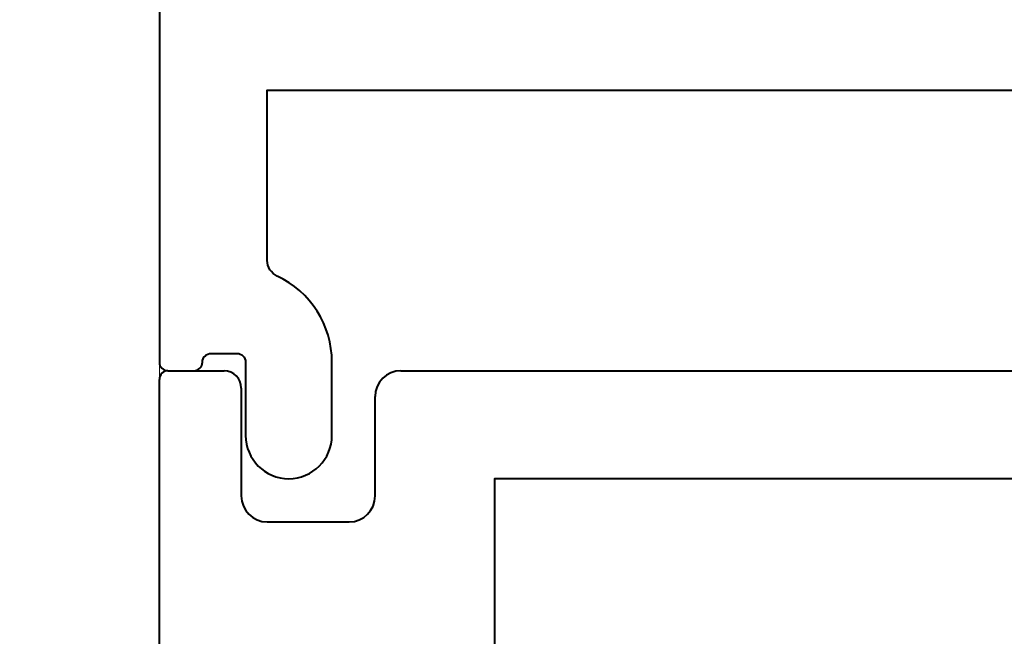
# Model space of a CAD drawing. Units: millimetres. Extents: x -3 to 838, y -3 to 585.
# Drawn here: x 565 to 588, y 351 to 366 of the extents above; entities that cross this region are included whole.
import ezdxf

# ---------------------------------------------------------------- set-up
doc = ezdxf.new("R2010")
doc.units = ezdxf.units.MM
doc.layers.get('Defpoints').update_dxf_attribs({"color": 5})
doc.layers.add('TCL02 thin', color=1, linetype='Continuous', lineweight=9)
doc.layers.add('TCL09 extrusion', color=3, linetype='Continuous', lineweight=40)
doc.styles.get("Standard").update_dxf_attribs({"font": 'isocpeur.ttf'})
doc.dimstyles.new('1-002', dxfattribs={"dimscale": 2, "dimtxt": 2.5, "dimasz": 2, "dimexe": 1.25, "dimexo": 1.75, "dimgap": 1, "dimtad": 1, "dimdec": 0, "dimzin": 0, "dimdsep": 46, "dimtxsty": 'Standard', "dimcen": 5, "dimclrd": 256, "dimclre": 8, "dimadec": 1, "dimazin": 0, "dimtfac": 1, "dimtdec": 0, "dimtofl": 0, "dimtmove": 0, "dimatfit": 3, "dimfxl": 1, "dimtolj": 1, "dimtzin": 0, "dimarcsym": 0})

# ---------------------------------------------------------------- blocks, each defined once
blk = doc.blocks.new('A$C4a5adf07')
at = {"linetype": 'ByBlock', "lineweight": -2}
blk.add_lwpolyline([(1.376, 19.2), (1.376, 47.8, -0.414214), (1.576, 48), (2.176, 48, -0.414214), (2.376, 47.8, 0.414214), (2.576, 47.6), (3.176, 47.6, 0.414214), (3.376, 47.8), (3.376, 49.5, -1), (5.376, 49.5), (5.376, 47.8, -0.291336), (4.107, 45.807, 0.291336), (3.876, 45.444), (3.876, 41.5), (34.876, 41.5)], format="xyb", dxfattribs=at)
blk = doc.blocks.new('DG TRANSOM')
for p, q in [((3644.933, -628.159), (3646.233, -628.159)), ((3650.333, -628.159), (3672.233, -628.159)), ((3644.733, -667.959), (3644.733, -628.359)), ((3646.633, -628.559), (3646.633, -631.059)), ((3649.733, -631.059), (3649.733, -628.759)), ((3647.233, -631.659), (3649.133, -631.659))]:
    blk.add_line(p, q)
blk.add_lwpolyline([(3670.933, -665.659), (3671.533, -665.659, 0.414214), (3672.133, -665.059), (3672.133, -663.659, -0.414214), (3675.933, -659.859), (3680.533, -659.859, 0.414214), (3680.933, -659.459), (3680.933, -636.859, 0.414214), (3680.533, -636.459), (3675.933, -636.459, -0.414214), (3672.133, -632.659), (3672.133, -630.659), (3652.504, -630.659), (3652.504, -635.459)], format="xyb")
for centre, radius, start, end in [((3644.933, -628.359), 0.2, 90, 180), ((3646.233, -628.559), 0.4, 0, 90), ((3650.333, -628.759), 0.6, 90, 180), ((3647.233, -631.059), 0.6, 180, 270), ((3649.133, -631.059), 0.6, 270, 360)]:
    blk.add_arc(centre, radius, start, end)
at = {"layer": 'TCL02 thin'}
blk.add_line((3644.733, -539.514), (3644.733, -757.271), dxfattribs=at)
at = {"layer": 'TCL09 extrusion', "xscale": -1, "rotation": 180}
blk.add_blockref('A$C4a5adf07', (3643.357, -580.159), dxfattribs=at)
blk = doc.blocks.new('*D68')
at = {"color": 8, "lineweight": -2, "transparency": 16777216}
for p, q in [((581.945, 407.308), (534.621, 407.308)), ((581.86, 267.361), (534.621, 267.361))]:
    blk.add_line(p, q, dxfattribs=at)
at = {"lineweight": -2, "transparency": 16777216}
blk.add_line((537.121, 403.308), (537.121, 271.361), dxfattribs=at)
at = {"transparency": 16777216}
for points in [[(536.455, 403.308), (537.788, 403.308), (537.121, 407.308)], [(536.455, 271.361), (537.788, 271.361), (537.121, 267.361)]]:
    blk.add_solid(points, dxfattribs=at)
at = {"layer": 'Defpoints', "color": 0, "transparency": 16777216}
for p in [(585.445, 407.308), (537.121, 267.361), (585.36, 267.361)]:
    blk.add_point(p, dxfattribs=at)
at = {"color": 0, "transparency": 16777216, "insert": (532.621, 337.334), "char_height": 5, "attachment_point": 5, "rotation": 90}
blk.add_mtext('\\A1;140', dxfattribs=at)

msp = doc.modelspace()

# ---------------------------------------------------------------- block references
at = {"layer": 'TCL09 extrusion'}
msp.add_blockref('DG TRANSOM', (-3076.413, 985.561), dxfattribs=at)

# ---------------------------------------------------------------- dimensions: what is measured, and where the dimension line sits
dim = msp.add_linear_dim(base=(537.121, 267.361), p1=(585.445, 407.308), p2=(585.36, 267.361), angle=90, dimstyle='1-002')
dim.commit()
dim.dimension.update_dxf_attribs({"geometry": '*D68', "text_midpoint": (532.621, 337.334)})

doc.saveas('drawing.dxf')
